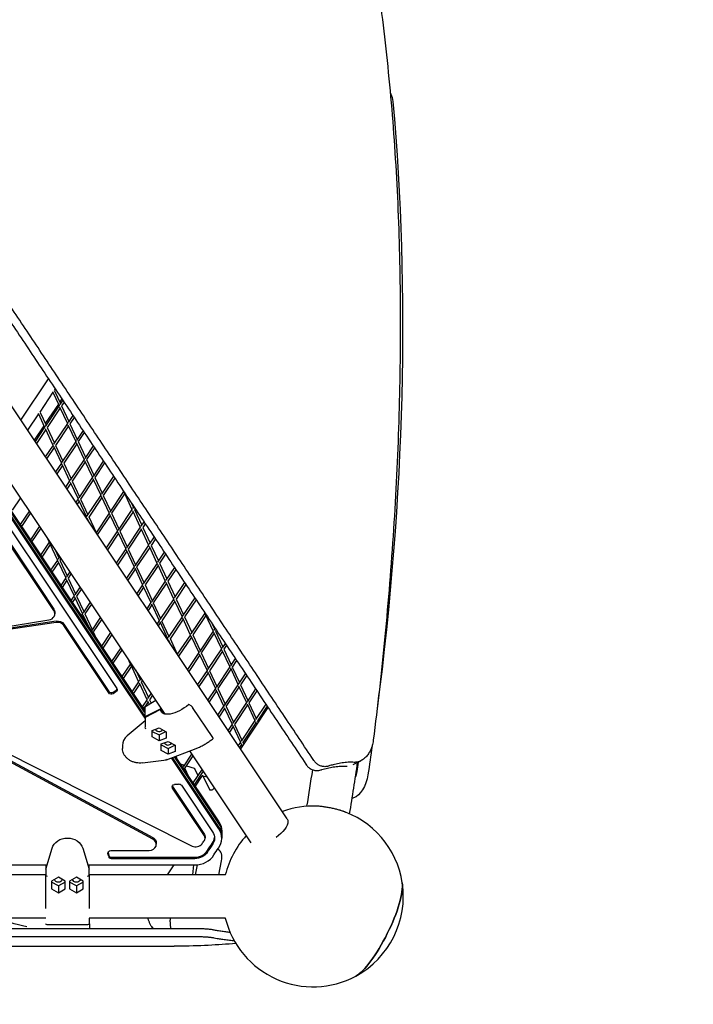
# Model space of a CAD drawing. Units: millimetres. Extents: x -4198 to 13137, y -6282 to 4903.
# Drawn here: x 422 to 1354, y -2797 to -1435 of the extents above; entities that cross this region are included whole.
import ezdxf

# ---------------------------------------------------------------- set-up
doc = ezdxf.new("R2010")
doc.units = ezdxf.units.MM
doc.linetypes.add('STRICHPUNKT', pattern=[1, 0.5, -0.25, 0, -0.25])
doc.layers.add('2D', color=7, linetype='Continuous', true_color=0xc2ced6)
doc.layers.add('SICHER-AMERICA', color=7, linetype='STRICHPUNKT')

# ---------------------------------------------------------------- blocks, each defined once
blk = doc.blocks.new('A$C55cefe5d')
at = {"layer": '2D'}
for p, q in [((792.3, -2539.7), (92.4, -1492.9)), ((934.9, -1535.8), (935.7, -1537.2)), ((623.3, -2394.9), (169.3, -1715.9)), ((595.4, -2400.7), (144, -1725.5)), ((595.8, -2399.3), (145, -1725.1)), ((145, -1725.1), (595.8, -2399.3)), ((148, -1724), (594.6, -2392)), ((594.6, -2392), (148, -1724)), ((149.1, -1723.6), (594.6, -2390)), ((141.3, -1738.8), (556.3, -2359.5)), ((185, -1824.6), (469.2, -2249.7)), ((469.2, -2251.7), (185, -1826.6)), ((423.5, -1988.1), (461.7, -1931)), ((471, -1944.8), (469.6, -1947)), ((471, -1944.8), (469.6, -1947)), ((470.2, -1947.5), (478.4, -1965.2)), ((467.8, -1949.6), (449.6, -1976.9)), ((467.8, -1949.6), (449.6, -1976.9)), ((467.5, -1948.7), (476.5, -1968.1)), ((480.3, -1958.7), (477.4, -1963)), ((481.5, -1960.6), (477.4, -1966.7)), ((475.5, -1965.9), (457.4, -1992.9)), ((476.5, -1968.1), (457.4, -1996.7)), ((478, -1971.3), (459.9, -1998.3)), ((477.2, -1969.6), (488, -1992.9)), ((483.3, -1963.3), (479.9, -1968.4)), ((479.9, -1968.3), (490, -1990)), ((447.8, -1979.5), (432.8, -2002)), ((447.8, -1979.5), (432.8, -2002)), ((447.4, -1978.7), (456.5, -1998)), ((450.2, -1977.4), (458.4, -1995.1)), ((495.6, -1981.6), (488.9, -1991.5)), ((497.4, -1984.3), (491.5, -1993.1)), ((455.5, -1995.8), (442, -2015.9)), ((456.5, -1998), (443.3, -2017.7)), ((458, -2001.2), (445.1, -2020.4)), ((457.2, -1999.5), (468, -2022.8)), ((459.9, -1998.2), (470, -2019.9)), ((488.1, -1992.8), (468.9, -2021.4)), ((489.5, -1996.1), (471.5, -2023.1)), ((488.7, -1994.4), (499.6, -2017.7)), ((491.4, -1993.1), (501.5, -2014.7)), ((509.6, -2002.6), (500.5, -2016.3)), ((511.4, -2005.3), (503, -2017.9)), ((468.1, -2022.7), (457.3, -2038.8)), ((469.5, -2026), (459.2, -2041.5)), ((468.7, -2024.3), (479.6, -2047.6)), ((471.4, -2023), (481.5, -2044.7)), ((499.6, -2017.6), (480.5, -2046.2)), ((501.1, -2020.8), (483, -2047.8)), ((500.3, -2019.1), (511.1, -2042.4)), ((503, -2017.9), (513.1, -2039.5)), ((523.7, -2023.6), (512, -2041.1)), ((525.5, -2026.3), (514.5, -2042.7)), ((511.1, -2042.4), (492, -2071)), ((514.5, -2042.6), (524.6, -2064.3)), ((479.6, -2047.5), (471.4, -2059.8)), ((481, -2050.7), (473.2, -2062.5)), ((480.3, -2049), (491.1, -2072.3)), ((483, -2047.8), (493.1, -2069.4)), ((512.6, -2045.6), (494.5, -2072.6)), ((511.8, -2043.9), (522.7, -2067.2)), ((537.7, -2044.7), (523.6, -2065.9)), ((539.5, -2047.4), (526.1, -2067.5)), ((522.7, -2067.2), (503.6, -2095.8)), ((524.1, -2070.4), (506.1, -2097.4)), ((523.4, -2068.7), (534.2, -2092)), ((526.1, -2067.4), (536.2, -2089.1)), ((551.8, -2065.7), (535.1, -2090.6)), ((553.6, -2068.4), (537.6, -2092.2)), ((491.1, -2072.3), (485.5, -2080.8)), ((492.6, -2075.5), (487.3, -2083.5)), ((491.8, -2073.8), (502.7, -2097.1)), ((494.5, -2072.6), (504.6, -2094.2)), ((423.1, -2095.4), (411.4, -2112.8)), ((502.7, -2097.1), (499.5, -2101.8)), ((506.1, -2097.3), (516.2, -2119)), ((534.2, -2091.9), (515.1, -2120.5)), ((535.7, -2095.2), (517.6, -2122.2)), ((534.9, -2093.5), (545.8, -2116.8)), ((537.6, -2092.2), (547.7, -2113.8)), ((565.8, -2086.8), (546.7, -2115.4)), ((567.2, -2090), (549.2, -2117)), ((565.4, -2086.1), (565.8, -2086.8)), ((566.4, -2088.3), (577.3, -2111.6)), ((504.1, -2100.3), (501.3, -2104.5)), ((503.4, -2098.6), (514.2, -2121.9)), ((577.3, -2111.6), (558.2, -2140.2)), ((576.3, -2102.4), (579.3, -2108.7)), ((579.9, -2107.8), (578.2, -2110.3)), ((581.7, -2110.5), (580.7, -2111.9)), ((435.3, -2113.8), (422.6, -2132.7)), ((437.1, -2116.4), (424.4, -2135.4)), ((514.2, -2121.8), (513.6, -2122.8)), ((514.9, -2123.4), (517.1, -2128.2)), ((515.7, -2125.1), (515.4, -2125.5)), ((517.6, -2122.1), (527.7, -2143.8)), ((545.8, -2116.7), (527.6, -2143.9)), ((547.2, -2119.9), (529.4, -2146.6)), ((546.4, -2118.2), (557.3, -2141.5)), ((549.2, -2117), (559.3, -2138.6)), ((578.8, -2114.8), (560.7, -2141.8)), ((578, -2113.1), (588.9, -2136.4)), ((580.7, -2111.8), (590.8, -2133.5)), ((449.4, -2134.8), (436.7, -2153.7)), ((451.2, -2137.5), (438.5, -2156.4)), ((588.9, -2136.4), (569.8, -2165)), ((589.5, -2137.9), (600.4, -2161.2)), ((593.9, -2128.8), (589.8, -2135)), ((595.7, -2131.5), (592.3, -2136.7)), ((592.3, -2136.6), (602.4, -2158.3)), ((459.1, -2149.4), (462.7, -2156.9)), ((557.3, -2141.5), (541.7, -2164.9)), ((558.8, -2144.7), (543.5, -2167.6)), ((558, -2143), (568.9, -2166.3)), ((560.7, -2141.7), (570.8, -2163.4)), ((590.3, -2139.6), (572.3, -2166.6)), ((608, -2149.8), (601.3, -2159.8)), ((462.7, -2156.9), (450.7, -2174.8)), ((464.1, -2160.1), (452.5, -2177.5)), ((463.3, -2158.4), (474.2, -2181.7)), ((470.1, -2165.7), (476.2, -2178.8)), ((600.4, -2161.1), (581.3, -2189.7)), ((601.9, -2164.4), (583.8, -2191.3)), ((601.1, -2162.7), (611.9, -2185.9)), ((609.8, -2152.5), (603.8, -2161.4)), ((603.8, -2161.4), (613.9, -2183)), ((477.5, -2176.8), (475.1, -2180.4)), ((479.3, -2179.5), (477.6, -2182)), ((568.9, -2166.3), (555.7, -2185.9)), ((570.3, -2169.5), (557.5, -2188.6)), ((569.5, -2167.8), (580.4, -2191.1)), ((572.3, -2166.5), (582.3, -2188.2)), ((622.1, -2170.8), (612.9, -2184.6)), ((623.9, -2173.5), (615.4, -2186.2)), ((474.2, -2181.7), (464.8, -2195.8)), ((475.7, -2184.9), (466.6, -2198.5)), ((474.9, -2183.2), (485.8, -2206.5)), ((477.6, -2181.9), (487.7, -2203.6)), ((580.4, -2191), (569.8, -2206.9)), ((581.1, -2192.6), (591.9, -2215.9)), ((583.8, -2191.3), (593.9, -2212.9)), ((612, -2185.9), (592.9, -2214.5)), ((613.4, -2189.1), (595.4, -2216.1)), ((612.6, -2187.4), (623.5, -2210.7)), ((615.4, -2186.2), (625.4, -2207.8)), ((636.1, -2191.9), (624.4, -2209.4)), ((485.8, -2206.5), (478.9, -2216.8)), ((491.5, -2197.8), (486.7, -2205.1)), ((493.3, -2200.5), (489.2, -2206.8)), ((489.2, -2206.7), (499.2, -2228.4)), ((581.9, -2194.3), (571.6, -2209.6)), ((637.9, -2194.6), (626.9, -2211)), ((487.2, -2209.7), (480.7, -2219.5)), ((486.4, -2208), (497.3, -2231.3)), ((505.6, -2218.9), (498.2, -2229.9)), ((592, -2215.8), (583.9, -2228)), ((593.4, -2219), (585.7, -2230.7)), ((592.6, -2217.3), (603.5, -2240.6)), ((595.4, -2216.1), (605.4, -2237.7)), ((623.5, -2210.7), (604.4, -2239.3)), ((625, -2213.9), (606.9, -2240.9)), ((624.2, -2212.2), (635, -2235.5)), ((626.9, -2210.9), (637, -2232.6)), ((650.2, -2212.9), (635.9, -2234.1)), ((652, -2215.6), (638.5, -2235.8)), ((497.3, -2231.2), (492.9, -2237.8)), ((498, -2232.8), (508.8, -2256)), ((507.4, -2221.6), (500.7, -2231.5)), ((500.7, -2231.5), (510.8, -2253.1)), ((664.2, -2233.9), (647.5, -2258.9)), ((498.8, -2234.5), (494.7, -2240.5)), ((519.6, -2239.9), (509.8, -2254.7)), ((521.5, -2242.6), (512.3, -2256.3)), ((603.5, -2240.6), (597.9, -2249)), ((605, -2243.8), (599.7, -2251.7)), ((604.2, -2242.1), (615, -2265.4)), ((606.9, -2240.8), (617, -2262.5)), ((635.1, -2235.5), (615.9, -2264.1)), ((636.5, -2238.7), (618.5, -2265.7)), ((635.7, -2237), (646.6, -2260.3)), ((638.5, -2235.7), (648.5, -2257.4)), ((666, -2236.6), (650, -2260.5)), ((470.6, -2254), (470.6, -2256)), ((508.9, -2256), (507, -2258.9)), ((510.3, -2259.2), (508.8, -2261.6)), ((509.5, -2257.5), (517.5, -2274.6)), ((512.3, -2256.3), (522.3, -2277.9)), ((533.7, -2260.9), (521.3, -2279.5)), ((646.6, -2260.2), (627.5, -2288.8)), ((650, -2260.5), (660.1, -2282.1)), ((678.2, -2255.1), (659, -2283.7)), ((679.6, -2258.3), (661.6, -2285.3)), ((677.6, -2253.9), (678.1, -2255.1)), ((678.8, -2256.6), (689.7, -2279.9)), ((295, -2291.1), (462.4, -2264.5)), ((296.3, -2292.4), (472.6, -2266)), ((472.6, -2268.1), (296.3, -2294.4)), ((483, -2270.2), (545.3, -2363.5)), ((545.3, -2365.5), (483, -2272.3)), ((535.5, -2263.6), (523.8, -2281.1)), ((615.1, -2265.4), (612, -2270)), ((616.5, -2268.6), (613.8, -2272.7)), ((615.7, -2266.9), (626.6, -2290.2)), ((618.4, -2265.6), (628.5, -2287.3)), ((648.1, -2263.5), (630, -2290.5)), ((647.3, -2261.8), (658.1, -2285.1)), ((688.5, -2270.3), (691.6, -2277)), ((523.8, -2281), (528.4, -2291)), ((547.8, -2281.9), (535.1, -2300.9)), ((549.6, -2284.6), (536.9, -2303.6)), ((658.2, -2285), (640.1, -2312.1)), ((659.6, -2288.2), (641.9, -2314.8)), ((658.8, -2286.5), (669.7, -2309.8)), ((661.5, -2285.3), (671.6, -2306.9)), ((689.7, -2279.9), (670.6, -2308.5)), ((691.2, -2283.1), (673.1, -2310.1)), ((690.4, -2281.4), (701.2, -2304.7)), ((692.3, -2276), (690.6, -2278.6)), ((694.1, -2278.7), (693.1, -2280.2)), ((693.1, -2280.1), (703.2, -2301.8)), ((626.6, -2290.1), (626, -2291)), ((627.3, -2291.7), (629.2, -2295.8)), ((628.1, -2293.4), (627.8, -2293.7)), ((630, -2290.4), (640.1, -2312)), ((706.4, -2297), (702.1, -2303.3)), ((708.2, -2299.7), (704.7, -2305)), ((561.8, -2303), (549.1, -2321.9)), ((563.6, -2305.7), (550.9, -2324.6)), ((669.7, -2309.8), (654.1, -2333.1)), ((671.2, -2313), (655.9, -2335.8)), ((670.4, -2311.3), (681.2, -2334.6)), ((673.1, -2310), (683.2, -2331.7)), ((701.3, -2304.6), (682.1, -2333.2)), ((702.7, -2307.9), (684.7, -2334.9)), ((701.9, -2306.2), (712.8, -2329.5)), ((704.6, -2304.9), (714.7, -2326.5)), ((575.1, -2325.2), (563.2, -2343)), ((576.5, -2328.4), (565, -2345.7)), ((571.2, -2317), (575, -2325.2)), ((575.7, -2326.7), (586.6, -2350)), ((712.8, -2329.4), (693.7, -2358)), ((720.4, -2318), (713.7, -2328.1)), ((722.2, -2320.7), (716.2, -2329.7)), ((582.1, -2333.3), (588.5, -2347.1)), ((681.3, -2334.6), (668.2, -2354.1)), ((682.7, -2337.8), (670, -2356.8)), ((681.9, -2336.1), (692.8, -2359.4)), ((684.6, -2334.8), (694.7, -2356.5)), ((714.3, -2332.6), (696.2, -2359.6)), ((713.5, -2330.9), (724.3, -2354.2)), ((716.2, -2329.7), (726.3, -2351.3)), ((725.2, -2352.9), (734.5, -2339.1)), ((727.8, -2354.5), (736.3, -2341.8)), ((586.6, -2350), (577.2, -2364)), ((588.1, -2353.2), (579, -2366.7)), ((587.3, -2351.5), (598.1, -2374.8)), ((589.9, -2345), (587.5, -2348.7)), ((591.7, -2347.7), (590, -2350.3)), ((590, -2350.2), (600.1, -2371.9)), ((705.2, -2382.8), (724.4, -2354.2)), ((725, -2355.7), (735.9, -2379)), ((727.7, -2354.5), (737.8, -2376.1)), ((551.1, -2364.6), (555.2, -2362)), ((555.2, -2364), (551.1, -2366.6)), ((604, -2366), (599, -2373.4)), ((605.8, -2368.7), (601.6, -2375.1)), ((692.8, -2359.3), (682.2, -2375.1)), ((694.3, -2362.6), (684, -2377.8)), ((693.5, -2360.9), (704.3, -2384.2)), ((696.2, -2359.6), (706.3, -2381.2)), ((707.8, -2384.4), (725.8, -2357.4)), ((748.5, -2360.1), (736.8, -2377.7)), ((750.3, -2362.8), (739.3, -2379.3)), ((598.2, -2374.7), (591.3, -2385)), ((599.6, -2378), (594.2, -2386.1)), ((595.3, -2384.9), (610.4, -2375.6)), ((598.8, -2376.3), (601.2, -2381.3)), ((601.5, -2375), (603.7, -2379.7)), ((659.5, -2383.6), (656, -2381.8)), ((735.9, -2379), (716.8, -2407.6)), ((737.4, -2382.2), (719.3, -2409.2)), ((736.6, -2380.5), (747.4, -2403.8)), ((739.3, -2379.2), (749.4, -2400.9)), ((762.6, -2381.1), (748.3, -2402.4)), ((764.4, -2383.8), (750.9, -2404.1)), ((298.7, -2395.4), (660.7, -2577.4)), ((592.9, -2387.4), (595.3, -2384.9)), ((595.4, -2393.9), (594.6, -2394.5)), ((595.4, -2393.9), (595.4, -2385.1)), ((595.4, -2398.4), (617, -2387.6)), ((617, -2388.7), (595.4, -2399.5)), ((595.4, -2398.4), (595.4, -2393.9)), ((621.6, -2394.4), (617, -2387.6)), ((617, -2388.7), (620.6, -2394.1)), ((689.3, -2427.4), (661.3, -2385.5)), ((696.3, -2396.2), (704.4, -2384.1)), ((698.1, -2398.9), (705.8, -2387.3)), ((705, -2385.6), (715.9, -2408.9)), ((707.7, -2384.4), (717.8, -2406)), ((765.6, -2385.7), (727.5, -2442.8)), ((314.9, -2408.5), (606.3, -2565.7)), ((606.3, -2567.7), (314.9, -2410.5)), ((595.4, -2404), (570.7, -2425)), ((595.9, -2399.2), (595.4, -2398.4)), ((595.4, -2399.5), (595.4, -2404)), ((595.4, -2404), (595.4, -2412.7)), ((715.9, -2408.9), (710.4, -2417.2)), ((716.6, -2410.4), (727.4, -2433.7)), ((719.3, -2409.1), (729.4, -2430.8)), ((747.5, -2403.7), (728.3, -2432.3)), ((748.9, -2407), (730.9, -2434)), ((748.1, -2405.3), (749.9, -2409.2)), ((750.8, -2404), (751.9, -2406.2)), ((605.4, -2417.5), (614.9, -2413.9)), ((605.4, -2426.4), (605.4, -2417.5)), ((605.4, -2419), (614.9, -2423.7)), ((614.9, -2413.9), (624.5, -2419.2)), ((614.9, -2423.7), (624.2, -2419.1)), ((614.9, -2423.7), (614.9, -2431.7)), ((624.5, -2419.2), (624.5, -2428.1)), ((717.4, -2412.1), (712.2, -2419.9)), ((564.1, -2438.5), (564.1, -2442.5)), ((614.9, -2431.7), (605.4, -2426.4)), ((624.5, -2428.1), (614.9, -2431.7)), ((617.9, -2436.1), (627.4, -2432.6)), ((617.9, -2445.1), (617.9, -2436.1)), ((617.9, -2437.6), (627.4, -2442.4)), ((627.4, -2432.6), (637, -2437.9)), ((627.4, -2442.4), (636.7, -2437.8)), ((637, -2437.9), (637, -2446.8)), ((727.4, -2433.7), (724.4, -2438.2)), ((728.9, -2436.9), (726.2, -2440.9)), ((728.1, -2435.2), (729.9, -2439.1)), ((730.8, -2433.9), (731.9, -2436.2)), ((627.4, -2450.4), (617.9, -2445.1)), ((625.1, -2458), (666, -2442.6)), ((627.4, -2442.4), (627.4, -2450.4)), ((637, -2446.8), (627.4, -2450.4)), ((648.5, -2467.6), (660.2, -2450.1)), ((742.4, -2573), (657.3, -2445.8)), ((591.7, -2462.4), (625.1, -2458)), ((697.6, -2553.6), (632, -2455.4)), ((697.6, -2551.6), (633, -2455)), ((633, -2455), (697.6, -2551.6)), ((636, -2453.9), (697.6, -2546)), ((697.6, -2546), (636, -2453.9)), ((637.1, -2453.5), (697.6, -2544)), ((638, -2453.1), (640.5, -2458.6)), ((644, -2463.9), (647.8, -2465)), ((647.8, -2465), (649.9, -2465.6)), ((649, -2466.8), (648.5, -2465.6)), ((648.5, -2465.6), (649, -2466.8)), ((651, -2469.2), (662, -2452.8)), ((883.4, -2464.8), (893.9, -2459.6)), ((656, -2481.9), (650.2, -2469.3)), ((650.2, -2469.3), (656, -2481.9)), ((652.9, -2466.5), (663.3, -2469.5)), ((674.3, -2471.1), (661.6, -2490.1)), ((676.1, -2473.8), (663.4, -2492.8)), ((664, -2470.2), (668.5, -2479.8)), ((636.4, -2492), (641.9, -2491.6)), ((673.7, -2481.1), (664.6, -2494.7)), ((670, -2483), (671, -2485.2)), ((675.4, -2480.1), (681.4, -2481.8)), ((684.9, -2499.6), (676.1, -2480.7)), ((633.3, -2495.2), (677.7, -2561.5)), ((677.7, -2563.5), (633.3, -2497.2)), ((645.7, -2493.3), (688.9, -2557.9)), ((691.4, -2496.7), (690.7, -2497.8)), ((701.6, -2557), (701.6, -2559)), ((701.6, -2559), (701.6, -2564.5)), ((611, -2573), (611, -2575)), ((678.6, -2564.5), (678.6, -2566.5)), ((701.6, -2564.5), (701.6, -2566.5)), ((458, -2609.5), (466.7, -2580.5)), ((509.3, -2580.5), (518, -2609.5)), ((545.1, -2592.1), (544.1, -2587.8)), ((544.2, -2586.2), (545.1, -2590.1)), ((548.1, -2583.7), (601, -2583.7)), ((697.1, -2582.8), (695.5, -2582.4)), ((549, -2592.9), (664.2, -2592.9)), ((664.2, -2594.9), (549, -2594.9)), ((697.6, -2617.1), (701.3, -2597.7)), ((-459.8, -2603.5), (459.8, -2603.5)), ((458, -2603.9), (458, -2603.5)), ((459.7, -2603.9), (458, -2603.9)), ((458, -2603.9), (458, -2604.9)), ((458, -2604.9), (459.4, -2604.9)), ((458, -2604.9), (458, -2609.5)), ((458, -2609.5), (458, -2618.2)), ((516.2, -2603.5), (664.2, -2603.5)), ((518, -2603.9), (516.3, -2603.9)), ((516.6, -2604.9), (518, -2604.9)), ((518, -2603.5), (518, -2603.9)), ((518, -2604.9), (518, -2603.9)), ((518, -2609.5), (518, -2604.9)), ((518, -2618.2), (518, -2609.5)), ((635.1, -2603.5), (626.1, -2617.1)), ((661.5, -2617.1), (662.9, -2603.5)), ((667.5, -2603.4), (664.9, -2617.1)), ((458, -2617.1), (-458, -2617.1)), ((458, -2664), (458, -2618.2)), ((475.5, -2620.7), (466, -2626)), ((466, -2626), (466, -2636.7)), ((475.5, -2632.3), (466, -2627.5)), ((485, -2626), (475.5, -2620.7)), ((485, -2627.5), (475.5, -2632.3)), ((485, -2636.7), (485, -2626)), ((500.5, -2620.7), (491, -2626)), ((491, -2626), (491, -2636.7)), ((500.5, -2632.3), (491, -2627.5)), ((510, -2626), (500.5, -2620.7)), ((510, -2627.5), (500.5, -2632.3)), ((510, -2636.7), (510, -2626)), ((706.6, -2617.1), (518, -2617.1)), ((518, -2618.2), (518, -2664)), ((466, -2636.7), (475.5, -2642)), ((475.5, -2632.3), (475.5, -2642)), ((475.5, -2642), (485, -2636.7)), ((491, -2636.7), (500.5, -2642)), ((500.5, -2632.3), (500.5, -2642)), ((500.5, -2642), (510, -2636.7)), ((458, -2677.1), (-458, -2677.1)), ((706.6, -2677.1), (518, -2677.1)), ((518.8, -2691.8), (518.6, -2677.1)), ((516, -2686.6), (460, -2686.6)), ((605.2, -2691.8), (605.1, -2689.7)), ((-614, -2716.1), (635.6, -2716.1))]:
    blk.add_line(p, q, dxfattribs=at)
for start, end in [(87.4177, 109.8332), (8.6858, 72.9463), (137.6063, 166.0906), (298.3099, 8.6858), (193.8637, 298.3099)]:
    blk.add_arc((827.9, -2647.2), 125, start, end, dxfattribs=at)
at = {"layer": '2D', "extrusion": (0, 0, -1)}
for centre, major_axis, ratio, start_param, end_param in [((921.4, -1561), (-8.4, -28.8), 0.525602, -2.678086, -2.212684), ((-553.7, -2737.2), (-732.6, -2502.7), 0.525602, -2.212684, -1.861893), ((460.6, -2254), (10, 0), 0.863542, -0.523599, 0), ((474.3, -2274.6), (10, 0), 0.863542, -1.742357, -0.523599), ((548.8, -2363.8), (-4, 0), 0.863542, -2.197293, -0.523599), ((552.8, -2361.2), (4, 0), 0.863542, -0.523599, 0.9443), ((643, -2375.2), (-24.9, -16.7), 0.436717, -1.810311, 0.250745), ((596.6, -2386.5), (-1.25, 1.58), 0.123914, -0.387805, 0.014122), ((643, -2375.2), (-24.9, -16.7), 0.436717, 0.317424, 0.424479), ((589.7, -2416.8), (5.65, 4.09), 0.120156, 0.086711, 0.137952), ((-553.7, -2737.2), (-732.6, -2502.7), 0.525602, -1.841628, -1.825609), ((647, -2467.9), (0.84, 2.88), 0.525602, 0, 0.53907), ((-569.2, -2732.7), (-732.6, -2502.7), 0.525602, -1.830827, -1.825609), ((662.5, -2472.4), (0.84, 2.88), 0.525602, 0, 0.53907), ((887.2, -2482), (-8.4, -28.8), 0.525602, -1.825609, -0.32752), ((871.6, -2477.4), (-8.4, -28.8), 0.525602, -1.825609, -1.539988), ((636.8, -2495.5), (-4, 0), 0.863542, -0.523599, 1.480217), ((642.3, -2495), (4, 0), 0.863542, -1.661376, -0.523599), ((686.4, -2497.4), (-0.84, -2.88), 0.525602, -0.168246, 0.53907), ((1149.3, -162.7), (-676.4, -2310.7), 0.525602, -0.169381, -0.168246), ((688.6, -2493.5), (-1.97, -6.72), 0.525602, -1.031727, -0.169381), ((671.6, -2557), (30, 0), 0.863542, -0.523599, 0), ((671.6, -2559), (30, 0), 0.863542, -0.523599, 0), ((767.3, -2556.4), (24.9, 16.7), 0.436719, 0.284086, 1.480303), ((767.3, -2556.4), (24.9, 16.7), 0.436719, 0, 0.284086), ((671.6, -2566.5), (20, 0), 0.863542, -0.523599, 0.563716), ((671.6, -2564.5), (30, 0), 0.863542, -0.523599, 0), ((488, -2585.3), (-22, 0), 0.863542, 0.254048, 2.887544), ((601, -2573), (10, 0), 0.863542, -1.012374, 0), ((828, -2651.9), (178, 0), 0.863542, -2.612159, -2.577877), ((671.6, -2564.5), (7, 0), 0.863542, -0.523599, 0), ((828, -2649.9), (165, 0), 0.863542, -2.658111, -2.577877), ((548.1, -2587.1), (-4, 0), 0.863542, -0.18714, 1.570796), ((664.2, -2577.6), (-20, 0), 0.863542, -2.658111, -1.570796), ((828, -2651.9), (155, 0), 0.863542, -2.658111, -2.577877), ((549, -2591.5), (-4, 0), 0.863542, -1.570796, -0.18714), ((475.5, -2622.8), (-5.5, 0), 0.863542, -1.570796, -0.199023), ((475.5, -2622.8), (5.5, 0), 0.863542, 0.199023, 1.570796), ((500.5, -2622.8), (-5.5, 0), 0.863542, -1.570796, -0.199023), ((500.5, -2622.8), (5.5, 0), 0.863542, 0.199023, 1.570796), ((913.5, -2689.9), (34.1, 68.5), 0.252154, 0.343438, 2.798155), ((460, -2684.9), (-2, 0), 0.868488, -1.570796, 0), ((516, -2684.9), (2, 0), 0.868488, 0, 1.570796)]:
    blk.add_ellipse(centre, major_axis=major_axis, ratio=ratio, start_param=start_param, end_param=end_param, dxfattribs=at)
at = {"layer": '2D'}
for centre, major_axis, ratio, start_param, end_param in [((460.6, -2256), (10, 0), 0.863542, -1.388956, 0.523599), ((474.3, -2276.6), (-10, 0), 0.863542, -2.617994, -1.399236), ((548.8, -2361.8), (4, 0), 0.863542, -2.617994, -0.9443), ((552.8, -2359.2), (4, 0), 0.863542, -0.9443, -0.296298), ((660.5, -2385.1), (-1.28, 1.54), 0.213413, -2.034222, -0.463426), ((589.7, -2390.8), (5.65, 5.7), 0.090734, -0.09134, -0.040098), ((596.6, -2414.2), (0.94, -1.78), 0.47147, -2.647881, -1.128327), ((614.9, -2414.2), (-5.5, 0), 0.863542, 0.345626, 2.627725), ((586.1, -2438.5), (-22, 0), 0.863542, -0.793149, 0), ((627.4, -2432.9), (-5.5, 0), 0.863542, 0.345626, 2.627725), ((688.5, -2427), (1.28, -1.54), 0.213413, 0, 1.107371), ((624.6, -2456), (-0.49, 1.95), 0.364046, -4.167807, -3.099852), ((647, -2467.9), (0.84, 2.88), 0.525602, -0.53907, 0), ((674.6, -2483), (0.84, 2.88), 0.525602, -0.53907, 1.031727), ((636.8, -2493.4), (-4, 0), 0.863542, 0.296298, 0.523599), ((868, -2658.9), (43.5, 148.8), 0.525602, 0.32752, 0.349774), ((671.6, -2559), (30, 0), 0.863542, 0, 0.523599), ((671.6, -2566.5), (30, 0), 0.863542, -0.563716, 0.523599), ((671.6, -2564.5), (30, 0), 0.863542, 0, 0.523599), ((601, -2575), (10, 0), 0.863542, -1.570796, 1.012374), ((665.7, -2569.9), (10, 0), 0.863542, -2.097871, -0.529434), ((671.6, -2566.5), (7, 0), 0.863542, -0.563716, 0.523599), ((671.6, -2564.5), (20, 0), 0.863542, -0.563716, -0.05843), ((664.2, -2575.6), (20, 0), 0.863542, -1.570796, -0.483482), ((828, -2651.9), (-165, 0), 0.863542, -0.563716, -0.483482), ((692.6, -2598.2), (4.5, 15.4), 0.525602, -1.388457, 0), ((549, -2589.4), (-4, 0), 0.863542, 0.18714, 1.570796), ((664.2, -2577.6), (30, 0), 0.863542, -1.570796, -0.483482), ((460, -2610.7), (-1.98, -7.53), 0.033976, -0.128278, -0.077036), ((460, -2618.5), (-2, 0.26), 0.312818, 0.092424, 1.611979), ((516, -2618.5), (2, 0.26), 0.312818, -1.611979, -0.092424), ((516, -2610.7), (1.98, -7.53), 0.033976, 0.077036, 0.128278), ((913.5, -2689.9), (-34.1, -68.5), 0.252154, 0.343438, 2.798155)]:
    blk.add_ellipse(centre, major_axis=major_axis, ratio=ratio, start_param=start_param, end_param=end_param, dxfattribs=at)
for points, knots in [([(904.3, -1304.5), (907.7, -1323.6), (910.9, -1343.1), (917.1, -1383.5), (920.1, -1404.4), (925.6, -1447), (928.1, -1468.7), (932.8, -1512.8), (934.9, -1535.1), (938.7, -1580.4), (940.4, -1603.4), (943.3, -1649.9), (944.5, -1673.4), (946.5, -1720.8), (947.2, -1744.8), (948.3, -1793), (948.6, -1817.3), (948.8, -1866.2), (948.7, -1890.8), (947.9, -1940.2), (947.4, -1965), (945.8, -2014.7), (944.8, -2039.6), (942.4, -2089.5), (940.9, -2114.4), (937.7, -2164.2), (935.9, -2189), (931.9, -2238.5), (929.7, -2263.2), (925, -2312.2), (922.4, -2336.6), (917.1, -2384.4), (914.3, -2407.8), (911.4, -2431)], [2.408355, 2.408355, 2.408355, 2.408355, 73.936772, 73.936772, 147.873544, 147.873544, 221.810316, 221.810316, 295.747087, 295.747087, 369.683859, 369.683859, 443.620631, 443.620631, 517.557403, 517.557403, 591.494175, 591.494175, 665.430947, 665.430947, 739.367719, 739.367719, 813.304491, 813.304491, 887.241262, 887.241262, 961.178034, 961.178034, 1035.114806, 1035.114806, 1109.051578, 1109.051578, 1181.197455, 1181.197455, 1181.197455, 1181.197455]), ([(666, -2442.6), (667.6, -2441.9), (669.2, -2441.3), (672.5, -2439.7), (674.2, -2438.9), (677.4, -2437.1), (679.1, -2436.2), (682.2, -2434.1), (683.8, -2433.1), (686.8, -2430.8), (688.3, -2429.7), (689.7, -2428.5)], [2.9363572, 2.9363572, 2.9363572, 2.9363572, 3.0821241, 3.0821241, 3.2278909, 3.2278909, 3.3736578, 3.3736578, 3.5194246, 3.5194246, 3.6651914, 3.6651914, 3.6651914, 3.6651914]), ([(911.4, -2431), (911.3, -2431.8), (911.2, -2432.6), (910.9, -2434.4), (910.6, -2435.6), (910.1, -2437.8), (909.7, -2438.9), (909, -2441), (908.6, -2442.1), (907.8, -2444.1), (907.3, -2445.1), (906.3, -2446.9), (905.8, -2447.8), (904.8, -2449.5), (904.2, -2450.3), (903.1, -2451.9), (902.5, -2452.6), (901.2, -2454.1), (900.5, -2454.7), (899.2, -2456), (898.4, -2456.6), (896.9, -2457.8), (896.2, -2458.3), (894.6, -2459.2), (893.8, -2459.6), (892.2, -2460.4), (891.4, -2460.7), (889.7, -2461.1), (888.9, -2461.3), (887.2, -2461.6), (886.4, -2461.6), (885.3, -2461.6), (885.1, -2461.6), (884.8, -2461.6)], [27.025355, 27.025355, 27.025355, 27.025355, 29.295127, 29.295127, 32.745161, 32.745161, 36.195195, 36.195195, 39.64523, 39.64523, 43.095264, 43.095264, 46.545298, 46.545298, 49.995333, 49.995333, 53.477869, 53.477869, 56.960405, 56.960405, 60.442942, 60.442942, 63.925478, 63.925478, 67.408014, 67.408014, 70.89055, 70.89055, 74.373087, 74.373087, 77.855623, 77.855623, 78.924929, 78.924929, 78.924929, 78.924929]), ([(591.7, -2462.4), (590.3, -2462.6), (588.9, -2462.7), (586.1, -2462.6), (584.7, -2462.4), (581.9, -2461.9), (580.5, -2461.5), (577.9, -2460.6), (576.6, -2460), (574.1, -2458.7), (573, -2457.9), (570.8, -2456.2), (569.8, -2455.3), (568.1, -2453.4), (567.3, -2452.3), (566, -2450.1), (565.5, -2449), (564.7, -2446.7), (564.4, -2445.6), (564.2, -2443.8), (564.1, -2443.1), (564.1, -2442.5)], [0, 0, 0, 0, 4.297592, 4.297592, 8.576777, 8.576777, 12.838643, 12.838643, 17.078335, 17.078335, 21.295391, 21.295391, 25.492041, 25.492041, 29.670953, 29.670953, 33.832833, 33.832833, 37.975642, 37.975642, 40.180558, 40.180558, 40.180558, 40.180558]), ([(818.2, -2464.3), (818.7, -2465), (819.2, -2465.7), (820.2, -2467), (820.8, -2467.6), (822, -2468.7), (822.6, -2469.2), (823.9, -2470.1), (824.5, -2470.5), (825.9, -2471.3), (826.5, -2471.6), (827.9, -2472.1), (828.6, -2472.3), (830, -2472.7), (830.7, -2472.8), (832.1, -2472.9), (832.8, -2473), (834.3, -2473), (835.2, -2472.9), (836.9, -2472.6), (837.8, -2472.4), (838.8, -2472.1), (839, -2472.1), (839.2, -2472)], [101.342886, 101.342886, 101.342886, 101.342886, 104.145608, 104.145608, 106.94833, 106.94833, 109.751052, 109.751052, 112.553774, 112.553774, 115.356495, 115.356495, 118.159217, 118.159217, 120.961939, 120.961939, 123.764661, 123.764661, 127.316424, 127.316424, 130.868187, 130.868187, 131.670175, 131.670175, 131.670175, 131.670175]), ([(850, -2466.6), (849.8, -2466.7), (849.6, -2466.7), (848.5, -2467.1), (847.7, -2467.3), (846, -2467.5), (845.1, -2467.6), (843.6, -2467.6), (842.9, -2467.6), (841.5, -2467.4), (840.8, -2467.3), (839.4, -2466.9), (838.7, -2466.7), (837.4, -2466.2), (836.7, -2465.9), (835.3, -2465.1), (834.7, -2464.7), (833.4, -2463.8), (832.8, -2463.3), (831.6, -2462.2), (831.1, -2461.6), (830, -2460.3), (829.5, -2459.6), (829, -2458.9)], [70.899095, 70.899095, 70.899095, 70.899095, 71.690344, 71.690344, 75.232517, 75.232517, 78.77469, 78.77469, 81.577566, 81.577566, 84.380442, 84.380442, 87.183317, 87.183317, 89.986193, 89.986193, 92.789068, 92.789068, 95.591944, 95.591944, 98.39482, 98.39482, 101.197695, 101.197695, 101.197695, 101.197695]), ([(884.8, -2461.6), (883.5, -2461.5), (882.2, -2461.5), (878, -2461.5), (875.2, -2461.6), (869.5, -2462.2), (866.7, -2462.6), (861.2, -2463.6), (858.4, -2464.2), (853.8, -2465.4), (851.9, -2466), (850, -2466.6)], [481.539247, 481.539247, 481.539247, 481.539247, 486.701024, 486.701024, 497.846886, 497.846886, 508.992748, 508.992748, 520.138611, 520.138611, 528.285233, 528.285233, 528.285233, 528.285233]), ([(839.2, -2472), (839.6, -2471.9), (839.9, -2471.8), (842.7, -2470.9), (845.3, -2470.1), (850.6, -2468.9), (853.2, -2468.4), (858.7, -2467.5), (861.4, -2467.2), (866.9, -2466.8), (869.7, -2466.8), (873, -2466.9), (873.6, -2466.9), (874.2, -2466.9)], [193.765152, 193.765152, 193.765152, 193.765152, 195.248084, 195.248084, 206.094297, 206.094297, 216.940509, 216.940509, 227.786722, 227.786722, 238.632935, 238.632935, 240.865519, 240.865519, 240.865519, 240.865519]), ([(874.2, -2466.9), (874.4, -2466.9), (874.7, -2466.9), (875, -2466.9), (875.1, -2466.9), (875.2, -2466.9)], [121.801753, 121.801753, 121.801753, 121.801753, 122.857539, 122.857539, 123.177311, 123.177311, 123.177311, 123.177311]), ([(865.3, -2527.9), (864.6, -2527.7), (863.7, -2527.4), (862, -2527), (861.1, -2526.7), (859.3, -2526.3), (858.4, -2526.1), (856.5, -2525.6), (855.6, -2525.4), (853.8, -2525.1), (852.9, -2524.9), (850.9, -2524.5), (849.9, -2524.3), (847.9, -2524), (846.9, -2523.8), (845, -2523.5), (844, -2523.4), (842.3, -2523.1), (841.3, -2523), (839.5, -2522.8), (838.5, -2522.7), (836.7, -2522.5), (835.8, -2522.4), (834.1, -2522.3), (833.2, -2522.3), (831.7, -2522.2), (830.9, -2522.2), (829.4, -2522.1), (828.7, -2522.1), (827.3, -2522.1), (826.6, -2522.1), (825.9, -2522.2), (825.8, -2522.2), (825.8, -2522.2)], [0, 0, 0, 0, 2.776565, 2.776565, 5.55313, 5.55313, 8.329694, 8.329694, 11.106259, 11.106259, 13.883207, 13.883207, 16.660154, 16.660154, 19.437101, 19.437101, 22.214049, 22.214049, 24.991462, 24.991462, 27.768874, 27.768874, 30.546287, 30.546287, 33.3237, 33.3237, 36.101503, 36.101503, 38.879305, 38.879305, 41.657108, 41.657108, 41.999512, 41.999512, 41.999512, 41.999512]), ([(873.6, -2530.8), (873.5, -2530.8), (873.5, -2530.8), (872.9, -2530.5), (872.4, -2530.3), (871.1, -2529.8), (870.5, -2529.6), (869.1, -2529.1), (868.3, -2528.8), (866.8, -2528.3), (866.1, -2528.1), (865.3, -2527.9)], [166.399104, 166.399104, 166.399104, 166.399104, 166.6335, 166.6335, 169.410065, 169.410065, 172.18663, 172.18663, 174.963195, 174.963195, 177.73976, 177.73976, 177.73976, 177.73976]), ([(604.7, -2689), (603.9, -2687.9), (603.3, -2686.7), (602.1, -2684.3), (601.5, -2683.1), (600.6, -2680.5), (600.2, -2679.2), (599.9, -2677.6), (599.8, -2677.4), (599.8, -2677.1)], [2.7432908, 2.7432908, 2.7432908, 2.7432908, 3.0304072, 3.0304072, 3.3175237, 3.3175237, 3.6046401, 3.6046401, 3.6556129, 3.6556129, 3.6556129, 3.6556129]), ([(630.8, -2687), (630.6, -2686.2), (630.6, -2685.3), (630.5, -2683.6), (630.4, -2682.7), (630.4, -2681), (630.4, -2680.1), (630.5, -2678.5), (630.6, -2677.8), (630.6, -2677.1)], [2.806469, 2.806469, 2.806469, 2.806469, 3.088055, 3.088055, 3.369641, 3.369641, 3.651227, 3.651227, 3.869454, 3.869454, 3.869454, 3.869454]), ([(631.4, -2691.8), (631.4, -2691.6), (631.4, -2691.3), (631.2, -2690.4), (631.1, -2689.8), (630.9, -2688.4), (630.9, -2687.7), (630.8, -2687)], [13.7560241, 13.7560241, 13.7560241, 13.7560241, 13.8537561, 13.8537561, 14.0885524, 14.0885524, 14.3310694, 14.3310694, 14.3310694, 14.3310694]), ([(691.1, -2693.7), (691, -2693.6), (690.9, -2693.6), (690.1, -2693.5), (689.4, -2693.4), (688, -2693.1), (687.3, -2693), (685.9, -2692.9), (685.2, -2692.8), (683.9, -2692.6), (683.1, -2692.6), (681.6, -2692.4), (680.8, -2692.4), (679.1, -2692.2), (678.3, -2692.2), (676.5, -2692.1), (675.6, -2692), (673.8, -2692), (672.8, -2691.9), (671, -2691.9), (670, -2691.8), (668.1, -2691.8), (667.2, -2691.8), (666.2, -2691.8)], [-30.297221, -30.297221, -30.297221, -30.297221, -29.524869, -29.524869, -25.973338, -25.973338, -22.421808, -22.421808, -19.619082, -19.619082, -16.816356, -16.816356, -14.01363, -14.01363, -11.210904, -11.210904, -8.408178, -8.408178, -5.605452, -5.605452, -2.802726, -2.802726, 0, 0, 0, 0]), ([(713.3, -2697), (712.4, -2696.9), (711.5, -2696.8), (708.2, -2696.4), (705.9, -2696.1), (701.4, -2695.5), (699.3, -2695.1), (695.3, -2694.5), (693.5, -2694.1), (691.5, -2693.8), (691.3, -2693.7), (691.1, -2693.7)], [481.663355, 481.663355, 481.663355, 481.663355, 485.484343, 485.484343, 496.330555, 496.330555, 507.176768, 507.176768, 518.022981, 518.022981, 519.336214, 519.336214, 519.336214, 519.336214]), ([(666.2, -2702.6), (667.2, -2702.6), (668.1, -2702.6), (670, -2702.6), (671, -2702.7), (672.8, -2702.7), (673.8, -2702.7), (675.6, -2702.8), (676.5, -2702.9), (678.3, -2703), (679.1, -2703), (680.8, -2703.1), (681.6, -2703.2), (683.1, -2703.3), (683.9, -2703.4), (685.3, -2703.5), (685.9, -2703.6), (687.3, -2703.8), (688, -2703.9), (689.5, -2704.1), (690.1, -2704.2), (690.9, -2704.3), (691, -2704.4), (691.1, -2704.4)], [0, 0, 0, 0, 2.80288, 2.80288, 5.605759, 5.605759, 8.408639, 8.408639, 11.211519, 11.211519, 14.014398, 14.014398, 16.817278, 16.817278, 19.620158, 19.620158, 22.423038, 22.423038, 25.964982, 25.964982, 29.506927, 29.506927, 30.268602, 30.268602, 30.268602, 30.268602]), ([(691.1, -2704.4), (692.4, -2704.6), (693.7, -2704.9), (697.1, -2705.5), (699.2, -2705.8), (703.7, -2706.4), (706, -2706.7), (710.9, -2707.3), (713.5, -2707.6), (717, -2708), (717.9, -2708), (718.8, -2708.1)], [203.273696, 203.273696, 203.273696, 203.273696, 211.252732, 211.252732, 222.398595, 222.398595, 233.544457, 233.544457, 244.69032, 244.69032, 248.3142, 248.3142, 248.3142, 248.3142]), ([(721.2, -2712.2), (708.5, -2713.3), (695.8, -2714.2), (669, -2715.6), (655, -2716), (639.1, -2716.1), (637.4, -2716.1), (635.6, -2716.1)], [6.123329, 6.123329, 6.123329, 6.123329, 73.936772, 73.936772, 147.873544, 147.873544, 157.174593, 157.174593, 157.174593, 157.174593])]:
    blk.add_open_spline(points, degree=3, knots=knots, dxfattribs=at)
for points, weights in [([(171, -1495.9), (494.6, -1980.1), (818.2, -2464.3)], [1, 0.999999742301, 1]), ([(829, -2458.9), (505.4, -1974.8), (181.8, -1490.5)], [1, 1.00000063678, 1]), ([(666.2, -2691.8), (0, -2691.8), (-666.2, -2691.8)], [1, 1.00000012119, 1]), ([(-666.2, -2702.6), (0, -2702.6), (666.2, -2702.6)], [1, 0.999999632498, 1])]:
    blk.add_rational_spline(points, weights, degree=2, dxfattribs=at)
for points in [[(878.6, -2532.9), (882.5, -2509.1), (886.2, -2485.4), (889.7, -2461.7)], [(819.5, -2522.4), (822.3, -2505.6), (824.9, -2488.8), (827.5, -2471.9)], [(431.7, -2689), (416.3, -2685.5), (401, -2681.6), (385.9, -2677.1)], [(604.7, -2689), (605.3, -2690), (606, -2690.9), (606.7, -2691.8)], [(630.8, -2687), (630.8, -2687), (630.8, -2687), (630.8, -2687)]]:
    blk.add_open_spline(points, degree=3, dxfattribs=at)

msp = doc.modelspace()

# ---------------------------------------------------------------- linework, layer by layer
at = {"layer": 'SICHER-AMERICA', "elevation": 3.27684}
msp.add_lwpolyline([(4431.80262, -2714.63768), (3396.74617, -2763.35298, -0.0830030769), (2797.95247, -2692.00371, -0.3934960281), (826.33524, -4620.24835), (-825.68526, -4620.19777, -0.4033469913), (-2801.21655, -2646.98143), (-2801.18962, -1782.03485, -0.1801926801), (-3312.40266, -437.22164), (-3312.37649, 432.57633, -0.1583833245), (-2935.50725, 1592.35043), (-2801.08044, 1777.36305, -0.3632485329), (-1408.90997, 3977.06807), (1173.31985, 4796.0012, -0.2452518114), (2948.28389, 4532.6356), (3399.81466, 4204.55411, -0.2524178979), (4198.667, 2537.43431, -0.0248276758)], format="xyb", dxfattribs=at)

# ---------------------------------------------------------------- block references
at = {"layer": '2D'}
msp.add_blockref('A$C55cefe5d', (0.00015, -0.91303), dxfattribs=at)

doc.saveas('drawing.dxf')
